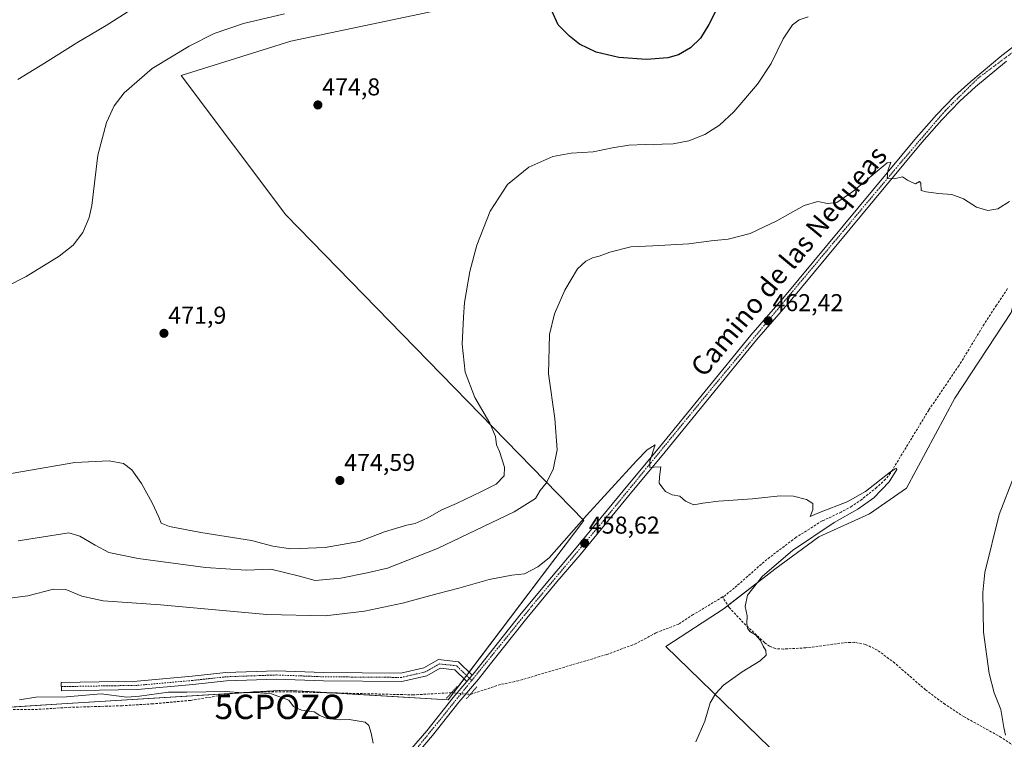
# Model space of a CAD drawing. Units: metres. Extents: x 600753 to 604211, y 4719911 to 4722275.
# Drawn here: x 603052 to 603456, y 4721515 to 4721810 of the extents above; entities that cross this region are included whole.
import ezdxf
from ezdxf.enums import TextEntityAlignment as Align

# ---------------------------------------------------------------- set-up
doc = ezdxf.new("R2010")
doc.units = ezdxf.units.M
doc.header["$MEASUREMENT"] = 0
for name, pattern in [('TRAZO_Y_PUNTO', [1, 0.5, -0.25, 0, -0.25]), ('TRAZOS2', [0.375, 0.25, -0.125]), ('TRAZOSX2', [1.5, 1, -0.5])]:
    doc.linetypes.add(name, pattern=pattern)
doc.layers.get('0').update_dxf_attribs({"lineweight": 5})
for name, color, linetype, lineweight in [('Camino', 19, 'Continuous', 0), ('Camino Cxs', 19, 'Continuous', 0), ('Camino eje', 39, 'TRAZO_Y_PUNTO', 13), ('Captación pozo', 7, 'Continuous', 0), ('Carátula', 7, 'Continuous', 5), ('Corriente artificial lineal', 5, 'TRAZOSX2', 13), ('Corriente artificial lineal oculto', 135, 'TRAZO_Y_PUNTO', 13), ('Cultivos herbáceos CxS', 92, 'Continuous', 0), ('Cultivos leñosos', 92, 'Continuous', 0), ('Cultivos leñosos CxS', 92, 'Continuous', 0), ('Curva de nivel maestra', 36, 'Continuous', 30), ('Curva de nivel normal', 36, 'Continuous', 0), ('Pista no pavimentada', 254, 'Continuous', 13), ('Pista no pavimentada Cxs', 254, 'Continuous', 0), ('Pista pavimentada eje', 135, 'TRAZO_Y_PUNTO', 0), ('Puente lineal', 2, 'TRAZOS2', 0), ('Punto de cota en terreno', 7, 'Continuous', 0), ('Rótulo de punto de cota en terreno', 19, 'Continuous', 0), ('Texto cartográfico', 19, 'Continuous', 0)]:
    doc.layers.add(name, color=color, linetype=linetype, lineweight=lineweight)
doc.styles.add('Arial', font='txt', dxfattribs={"height": 0.2})

# ---------------------------------------------------------------- blocks, each defined once
blk = doc.blocks.new('*U162')
at = {"layer": 'Cultivos leñosos CxS', "color": 92, "linetype": 'Continuous', "lineweight": 0}
for points in [[(602964.42, 4721522.65, 450.44), (603068.94, 4721529.17, 454.15), (603160.7, 4721534.9, 456.03), (603227.67, 4721530.83, 456.34), (603234.46, 4721539.81, 456.77), (603283.44, 4721604.57, 459.52), (603161.08, 4721730.14, 473.82), (603117.95, 4721787.36, 471.93), (603163.06, 4721801.44, 473.62), (603243.32, 4721818.27, 472.74), (603309.33, 4721850.65, 478.63), (603352.05, 4721864.9, 482.44), (603358.31, 4721865.82, 482.16), (603421.95, 4721875.26, 479.54), (603456.8, 4721869.99, 478.22)], [(603459.04, 4721690, 463.01), (603435.94, 4721654.73, 462.13), (603416.02, 4721617.75, 461.34), (603400.85, 4721607.32, 460.85), (603379.99, 4721597.84, 460.23), (603361.97, 4721584.56, 460.01), (603341.11, 4721568.44, 459), (603317.09, 4721552.76, 458.89), (603374.3, 4721497.32, 465.13), (603374.14, 4721497.24, 465.13), (603236.79, 4721424.3, 460.4), (603214.87, 4721408.06, 460.73), (603241.5, 4721351.86, 466.29), (603241.3, 4721351.76, 466.29), (603248.13, 4721329.11, 468.86), (603246.26, 4721328.61, 468.89), (603214.04, 4721320.03, 473.18), (603213.65, 4721319.33, 473.36), (603008.52, 4721267.69, 463.97)]]:
    blk.add_polyline3d(points, dxfattribs=at)
blk = doc.blocks.new('5CPOZO')
blk.add_text('5CPOZO', height=10).set_placement((0, 0), align=Align.MIDDLE_CENTER)
blk = doc.blocks.new('5PATER')
at = {"layer": 'Carátula', "linetype": 'Continuous', "lineweight": 5}
h = blk.add_hatch(color=250, dxfattribs=at)
edge = h.paths.add_edge_path()
edge.add_ellipse((0, 0.01), major_axis=(-1.33, -1.34), ratio=0.999422, start_angle=0, end_angle=360)

msp = doc.modelspace()

# ---------------------------------------------------------------- linework, layer by layer
at = {"layer": 'Camino', "color": 19, "linetype": 'Continuous', "lineweight": 0}
for points in [[(603235.38, 4721538.39, 456.77), (603230.39, 4721543.22, 457), (603224.47, 4721543.85, 456.93), (603218.94, 4721540.73, 456.61), (603208.69, 4721538.36, 456.28), (603176.48, 4721538.62, 456.25), (603157.14, 4721539.37, 456.43), (603136.62, 4721538.62, 456.33), (603122.82, 4721537.11, 455.62), (603100.08, 4721535.09, 455.3), (603068.8, 4721534.59, 455.37), (603068.74, 4721538.01, 455.6), (603099.9, 4721538.51, 455.51), (603122.48, 4721540.52, 456.14), (603136.37, 4721542.03, 456.48), (603157.14, 4721542.79, 456.63), (603176.56, 4721542.04, 456.33), (603208.31, 4721541.79, 456.41), (603217.69, 4721543.95, 456.77), (603223.74, 4721547.37, 457.15), (603231.92, 4721546.5, 457.27), (603237.61, 4721540.99, 456.78)], [(603237.61, 4721540.99, 456.78), (603235.38, 4721538.39, 456.77)]]:
    msp.add_polyline3d(points, dxfattribs=at)
at = {"layer": 'Camino Cxs', "color": 19, "linetype": 'Continuous', "lineweight": 0}
msp.add_polyline3d([(603237.61, 4721540.99, 456.78), (603235.38, 4721538.39, 456.77), (603230.39, 4721543.22, 457), (603224.47, 4721543.85, 456.93), (603218.94, 4721540.73, 456.61), (603208.69, 4721538.36, 456.28), (603176.48, 4721538.62, 456.25), (603157.14, 4721539.37, 456.43), (603136.62, 4721538.62, 456.33), (603122.82, 4721537.11, 455.62), (603100.08, 4721535.09, 455.3), (603068.8, 4721534.59, 455.37), (603068.74, 4721538.01, 455.6), (603099.9, 4721538.51, 455.51), (603122.48, 4721540.52, 456.14), (603136.37, 4721542.03, 456.48), (603157.14, 4721542.79, 456.63), (603176.56, 4721542.04, 456.33), (603208.31, 4721541.79, 456.41), (603217.69, 4721543.95, 456.77), (603223.74, 4721547.37, 457.15), (603231.92, 4721546.5, 457.27), (603237.61, 4721540.99, 456.78)], close=True, dxfattribs=at)
at = {"layer": 'Camino eje', "color": 39, "linetype": 'TRAZO_Y_PUNTO', "lineweight": 13}
for points in [[(603236.49, 4721539.69, 456.87), (603231.16, 4721544.86, 457.16), (603224.11, 4721545.61, 457.04), (603218.32, 4721542.34, 456.7), (603208.5, 4721540.07, 456.34), (603176.52, 4721540.33, 456.29), (603157.14, 4721541.08, 456.53), (603136.49, 4721540.33, 456.4), (603122.65, 4721538.82, 456.03), (603099.99, 4721536.8, 455.41), (603068.77, 4721536.3, 455.48)], [(603236.49, 4721539.69, 456.87), (603237.4, 4721538.81, 456.71)]]:
    msp.add_polyline3d(points, dxfattribs=at)
at = {"layer": 'Corriente artificial lineal', "color": 5, "linetype": 'TRAZOSX2', "lineweight": 13}
for points in [[(603457.45, 4721699.78, 463.08), (603453.02, 4721692.99, 463.43), (603447.95, 4721685.24, 462.98), (603437.59, 4721668.19, 461.41), (603425.16, 4721649.9, 461.17), (603409.41, 4721623.97, 460.16), (603407.46, 4721621.46, 459.98), (603403.74, 4721618.1, 459.84), (603397.65, 4721613.23, 459.38), (603393.56, 4721610.38, 459.66), (603389.22, 4721608, 459.18), (603381.31, 4721604.33, 459.07), (603370.62, 4721597.58, 458.97), (603358.65, 4721588.56, 458.47), (603345.27, 4721576.76, 458.16), (603341.32, 4721573.61, 457.8), (603340.48, 4721573.11, 457.92)], [(603340.48, 4721573.11, 457.92), (603328.43, 4721565.89, 457.8), (603322.43, 4721562, 457.95), (603313.1, 4721558.37, 457.35), (603304.94, 4721553.99, 457.33), (603292.87, 4721549.47, 457.24), (603256.54, 4721538.68, 455.97), (603249.18, 4721537.17, 456.05), (603236.79, 4721533.07, 456.43)], [(603472.54, 4721503.51, 466.16), (603454.94, 4721515.44, 464.83), (603439.66, 4721523.91, 463.42), (603431.84, 4721528.99, 462.95), (603423.84, 4721534.96, 462.56), (603411.18, 4721545.97, 461.9), (603404.1, 4721551.25, 461.6), (603399.17, 4721553.63, 461.3), (603394.59, 4721554.51, 461.18), (603390.18, 4721554.3, 461.07), (603374.69, 4721552.21, 460.65), (603365.48, 4721551.71, 460.41), (603362.05, 4721551.9, 460.31), (603359.75, 4721552.89, 460.12), (603357.73, 4721554.38, 459.96), (603348.95, 4721562.59, 459.73), (603343.14, 4721568.82, 459.19), (603340.48, 4721573.11, 457.92)], [(603229.1, 4721533.8, 456.28), (603213.54, 4721532.89, 456.7), (603165.09, 4721534.09, 456.23), (603147.59, 4721534.12, 454.93), (603139.16, 4721533.48, 454.71), (603121.87, 4721530.64, 454.35), (603106.43, 4721529.23, 454.08), (603093.82, 4721528.44, 453.83), (603072.48, 4721527.79, 454.17), (603057.51, 4721526.85, 453.48), (603040.83, 4721527.01, 454.21)]]:
    msp.add_polyline3d(points, dxfattribs=at)
at = {"layer": 'Corriente artificial lineal oculto', "color": 135, "linetype": 'TRAZO_Y_PUNTO', "lineweight": 13}
msp.add_polyline3d([(603229.1, 4721533.8, 456.28), (603236.79, 4721533.07, 456.43)], dxfattribs=at)
at = {"layer": 'Cultivos herbáceos CxS', "color": 92, "linetype": 'Continuous', "lineweight": 0}
for points in [[(603374.14, 4721497.24, 465.13), (603374.29, 4721497.32, 465.13), (603317.09, 4721552.76, 458.89), (603341.11, 4721568.44, 459), (603342.64, 4721569.63, 458.92), (603361.97, 4721584.56, 460.01), (603379.99, 4721597.84, 460.23), (603400.85, 4721607.32, 460.85), (603416.02, 4721617.75, 461.34), (603435.94, 4721654.73, 462.13), (603459.04, 4721690, 463.01), (603464.2, 4721709.99, 463.48), (603465.82, 4721715.27, 463.37), (603467.37, 4721720.31, 463.51), (603472.93, 4721733.01, 464.27), (603485.63, 4721748.09, 464.58), (603498.09, 4721760.6, 465.88)], [(603487.47, 4721374.72, 489.14), (603411.74, 4721459.48, 473.75), (603383.25, 4721488.66, 466.74), (603375.61, 4721497, 465.24), (603374.14, 4721497.24, 465.13), (603374.3, 4721497.32, 465.13), (603317.09, 4721552.76, 458.89), (603341.11, 4721568.44, 459), (603361.97, 4721584.56, 460.01), (603379.99, 4721597.84, 460.23), (603400.85, 4721607.32, 460.85), (603416.02, 4721617.75, 461.34), (603435.94, 4721654.73, 462.13), (603459.04, 4721690, 463.01)]]:
    msp.add_polyline3d(points, dxfattribs=at)
at = {"layer": 'Cultivos leñosos', "color": 92, "linetype": 'Continuous', "lineweight": 0}
for points in [[(603456.8, 4721869.99, 478.22), (603421.95, 4721875.26, 479.54), (603358.31, 4721865.83, 482.16), (603352.05, 4721864.9, 482.44), (603309.33, 4721850.65, 478.63), (603243.32, 4721818.27, 472.74), (603163.06, 4721801.44, 473.62), (603117.95, 4721787.36, 471.93), (603161.07, 4721730.14, 473.82), (603283.44, 4721604.57, 459.52), (603236.31, 4721542.25, 456.88), (603235.27, 4721540.87, 456.84), (603234.46, 4721539.81, 456.77), (603234.23, 4721539.5, 456.74), (603229.86, 4721533.73, 456.44), (603227.67, 4721530.83, 456.34), (603180.15, 4721533.72, 456.23), (603160.7, 4721534.9, 456.03), (603148.23, 4721534.12, 454.93), (603144.57, 4721533.89, 454.84), (603068.94, 4721529.17, 454.15), (603037.53, 4721527.21, 453.99)], [(603456.8, 4721869.99, 478.22), (603421.95, 4721875.26, 479.54), (603358.31, 4721865.83, 482.16), (603352.05, 4721864.9, 482.44), (603309.33, 4721850.65, 478.63), (603243.32, 4721818.27, 472.74), (603163.06, 4721801.44, 473.62), (603117.95, 4721787.36, 471.93), (603161.07, 4721730.14, 473.82), (603283.44, 4721604.57, 459.52), (603236.31, 4721542.25, 456.88), (603235.27, 4721540.87, 456.84), (603234.46, 4721539.81, 456.77), (603234.23, 4721539.5, 456.74), (603229.86, 4721533.73, 456.44), (603227.67, 4721530.83, 456.34), (603180.15, 4721533.72, 456.23), (603160.7, 4721534.9, 456.03), (603148.23, 4721534.12, 454.93), (603144.57, 4721533.89, 454.84), (603068.94, 4721529.17, 454.15), (603037.53, 4721527.21, 453.99)], [(603374.14, 4721497.24, 465.13), (603374.29, 4721497.32, 465.13), (603317.09, 4721552.76, 458.89), (603341.11, 4721568.44, 459), (603342.64, 4721569.63, 458.92), (603361.97, 4721584.56, 460.01), (603379.99, 4721597.84, 460.23), (603400.85, 4721607.32, 460.85), (603416.02, 4721617.75, 461.34), (603435.94, 4721654.73, 462.13), (603459.04, 4721690, 463.01), (603464.2, 4721709.99, 463.48), (603465.82, 4721715.27, 463.37), (603467.37, 4721720.31, 463.51), (603472.93, 4721733.01, 464.27), (603485.63, 4721748.09, 464.58), (603498.09, 4721760.6, 465.88)]]:
    msp.add_polyline3d(points, dxfattribs=at)
at = {"layer": 'Cultivos leñosos CxS', "color": 92, "linetype": 'Continuous', "lineweight": 0}
msp.add_polyline3d([(603456.8, 4721869.99, 478.22), (603421.95, 4721875.26, 479.54), (603358.31, 4721865.82, 482.16), (603352.05, 4721864.9, 482.44), (603309.33, 4721850.65, 478.63), (603243.32, 4721818.27, 472.74), (603163.06, 4721801.44, 473.62), (603117.95, 4721787.36, 471.93), (603161.08, 4721730.14, 473.82), (603283.44, 4721604.57, 459.52), (603234.46, 4721539.81, 456.77), (603227.67, 4721530.83, 456.34), (603160.7, 4721534.9, 456.03), (603068.94, 4721529.17, 454.15), (602964.42, 4721522.65, 450.44)], dxfattribs=at)
at = {"layer": 'Curva de nivel maestra', "color": 36, "linetype": 'Continuous', "lineweight": 30}
msp.add_polyline3d([(603339.4, 4721817.43, 475), (603334.86, 4721808.33, 475), (603331.4, 4721802.65, 475), (603327.3, 4721798.75, 475), (603322.36, 4721795.88, 475), (603317.93, 4721794.63, 475), (603309.16, 4721793.97, 475), (603297.88, 4721794.73, 475), (603288.46, 4721796.94, 475), (603281.66, 4721800.26, 475), (603277.52, 4721803.45, 475), (603272.91, 4721808.18, 475), (603270.33, 4721813.93, 475)], dxfattribs=at)
at = {"layer": 'Curva de nivel normal', "color": 36, "linetype": 'Continuous', "lineweight": 0}
for points in [[(603031.3, 4721693.11, 470), (603054.3, 4721704.78, 470), (603067.96, 4721713.12, 470), (603073.63, 4721717.65, 470), (603077.66, 4721722.87, 470), (603080.28, 4721729.03, 470), (603081.35, 4721733.97, 470), (603083.74, 4721754.58, 470), (603087.38, 4721767.99, 470), (603090.51, 4721774.83, 470), (603094.6, 4721780.27, 470), (603106.08, 4721790.28, 470), (603121.27, 4721799.39, 470), (603131.62, 4721804.56, 470), (603143.58, 4721808.74, 470), (603160.47, 4721812.7, 470)], [(603050.89, 4721785.72, 465), (603061.92, 4721792.45, 465), (603075.1, 4721800.77, 465), (603087.25, 4721807.89, 465), (603097.3, 4721814.36, 465)], [(603375.61, 4721811.4, 470), (603371.9, 4721810.26, 470), (603369.24, 4721808.15, 470), (603365.35, 4721802.47, 470), (603360.46, 4721792.29, 470), (603354.86, 4721783.77, 470), (603345.04, 4721772.46, 470), (603339.18, 4721766.91, 470), (603333.16, 4721763.08, 470), (603326.62, 4721760.53, 470), (603320.13, 4721759.24, 470), (603315.67, 4721759.17, 470), (603311.94, 4721758.92, 470), (603308.59, 4721759.05, 470), (603301.92, 4721758.67, 470), (603295.26, 4721757.64, 470), (603287.26, 4721756.02, 470), (603278.26, 4721755.46, 470), (603270.73, 4721754.13, 470), (603260.86, 4721749.7, 470), (603252.07, 4721742.56, 470), (603245, 4721731.58, 470), (603239.44, 4721717.71, 470), (603236.61, 4721706.89, 470), (603234.46, 4721694.07, 470), (603234.05, 4721688, 470), (603233.46, 4721676.96, 470), (603234.7, 4721665.5, 470), (603238.62, 4721655.04, 470), (603244.88, 4721644.54, 470), (603247.12, 4721639.03, 470), (603247.61, 4721635.66, 470), (603248.82, 4721632.84, 470), (603250.92, 4721626.38, 470), (603250.7, 4721622.86, 470), (603247.42, 4721619.42, 470), (603241.4, 4721616.43, 470), (603231.13, 4721611.55, 470), (603225.16, 4721608.97, 470), (603219.15, 4721605.56, 470), (603214.11, 4721603.32, 470), (603210.75, 4721602.6, 470), (603206.13, 4721601.18, 470), (603201.56, 4721599.84, 470), (603191.17, 4721595.97, 470), (603177.13, 4721593.46, 470), (603162.87, 4721592.93, 470), (603155.66, 4721594.03, 470), (603146.88, 4721596.34, 470), (603126.1, 4721599.57, 470), (603113.26, 4721602.07, 470), (603109.77, 4721603.42, 470), (603108.82, 4721605.9, 470), (603106.14, 4721611.76, 470), (603101.77, 4721619.78, 470), (603097.78, 4721625.36, 470), (603094.26, 4721627.97, 470), (603088.5, 4721629.1, 470), (603074.31, 4721628.42, 470), (603045.01, 4721623.31, 470)], [(603458.35, 4721735.65, 465), (603453.56, 4721732.59, 465), (603449.48, 4721731.93, 465), (603444.82, 4721733.28, 465), (603439.42, 4721736.7, 465), (603434.68, 4721738.41, 465), (603429.11, 4721738.86, 465), (603424.14, 4721739.51, 465), (603421.99, 4721740.07, 465), (603421.93, 4721743.07, 465), (603421.32, 4721743.76, 465), (603419.67, 4721742.81, 465), (603418.11, 4721743.58, 465), (603416.38, 4721744.35, 465), (603414.43, 4721745.73, 465), (603410.96, 4721744.86, 465), (603408.08, 4721745.1, 465), (603408.29, 4721748.18, 465), (603409.58, 4721751.79, 465), (603408.14, 4721751.44, 465), (603393.99, 4721739.63, 465), (603387.35, 4721735.18, 465), (603383.54, 4721734.76, 465), (603379.57, 4721735.61, 465), (603374.02, 4721734.01, 465), (603362.72, 4721727.66, 465), (603351.81, 4721722.46, 465), (603342.77, 4721720.18, 465), (603335.79, 4721719.42, 465), (603326.6, 4721718.23, 465), (603311.74, 4721717.42, 465), (603302.8, 4721716.98, 465), (603294.1, 4721714.71, 465), (603289.7, 4721713.07, 465), (603286.99, 4721712.43, 465), (603284.28, 4721711.11, 465), (603280.85, 4721707.88, 465), (603275.64, 4721699.1, 465), (603271.38, 4721689.37, 465), (603269.35, 4721680.9, 465), (603268.94, 4721664.84, 465), (603271.52, 4721646.46, 465), (603272.54, 4721633.52, 465), (603270.9, 4721625.47, 465), (603267.94, 4721619.9, 465), (603265.46, 4721616.9, 465), (603263.66, 4721613.56, 465), (603254.84, 4721608.16, 465), (603223.35, 4721593.07, 465), (603202.72, 4721584.97, 465), (603194.39, 4721582.98, 465), (603183.64, 4721580.8, 465), (603173.06, 4721579.93, 465), (603166.02, 4721581.78, 465), (603154.8, 4721584.53, 465), (603144.66, 4721584.13, 465), (603127.96, 4721585.17, 465), (603100.3, 4721588.88, 465), (603088.33, 4721591.4, 465), (603082.72, 4721594.35, 465), (603076.37, 4721598.05, 465), (603071.82, 4721599.42, 465), (603051.01, 4721596.24, 465)], [(603329.46, 4721513.63, 460), (603333.11, 4721522.1, 460), (603335.38, 4721529.57, 460), (603337.53, 4721533.37, 460), (603340.78, 4721536.83, 460), (603348.46, 4721542.36, 460), (603355.93, 4721546.91, 460), (603358.31, 4721549.24, 460), (603358.18, 4721551.15, 460), (603357.14, 4721552.89, 460), (603356.05, 4721555.24, 460), (603354, 4721557.55, 460), (603351.61, 4721558.93, 460), (603350.64, 4721560.3, 460), (603350.41, 4721562.17, 460), (603350.61, 4721565.35, 460), (603349.74, 4721569.24, 460), (603350.64, 4721573.91, 460), (603356.9, 4721581.66, 460), (603369.13, 4721592.26, 460), (603386.24, 4721603.65, 460), (603396.03, 4721609.23, 460), (603402.6, 4721613.82, 460), (603408.91, 4721620.45, 460), (603412.02, 4721625.46, 460), (603411.91, 4721626.06, 460), (603411.3, 4721625.78, 460), (603409.43, 4721624.46, 460), (603399.24, 4721616.44, 460), (603391.68, 4721612.16, 460), (603380.32, 4721607.81, 460), (603376.38, 4721606.23, 460), (603377.48, 4721608.98, 460), (603377.6, 4721611.56, 460), (603374.9, 4721613.23, 460), (603369.57, 4721614.54, 460), (603364.16, 4721614.73, 460), (603352.78, 4721613.48, 460), (603338.8, 4721612.47, 460), (603332.38, 4721611.69, 460), (603328.64, 4721610.96, 460), (603325.22, 4721612.54, 460), (603322.89, 4721614.48, 460), (603319.7, 4721615.1, 460), (603316.95, 4721616.43, 460), (603315.51, 4721618.41, 460), (603314.39, 4721619.93, 460), (603314.54, 4721622.52, 460), (603315.07, 4721626.54, 460), (603312.17, 4721626.44, 460), (603310.54, 4721626.33, 460), (603310.57, 4721628.88, 460), (603312.75, 4721635.56, 460), (603309.5, 4721633.55, 460), (603305.11, 4721629.03, 460), (603284.6, 4721606.59, 460), (603269.16, 4721589.23, 460), (603264.5, 4721585.47, 460), (603259.09, 4721582.67, 460), (603253.82, 4721582.07, 460), (603244.57, 4721580.35, 460), (603232.09, 4721576.68, 460), (603223.62, 4721574.6, 460), (603208.98, 4721570.62, 460), (603193.38, 4721567.3, 460), (603177.23, 4721565.33, 460), (603153.15, 4721565.98, 460), (603109.59, 4721569.91, 460), (603085.93, 4721571.57, 460), (603077.17, 4721573.41, 460), (603070.6, 4721576.24, 460), (603065.63, 4721576.32, 460), (603054.96, 4721573.62, 460), (603043.3, 4721572.07, 460)], [(603456.69, 4721516.38, 465), (603456.07, 4721519.43, 465), (603454.73, 4721526.85, 465), (603452.03, 4721533.72, 465), (603449.96, 4721541.66, 465), (603447.72, 4721558.64, 465), (603447.42, 4721574.97, 465), (603448.24, 4721583.16, 465), (603454.08, 4721606.97, 465), (603460.19, 4721622.92, 465)], [(603196.86, 4721513.08, 455), (603196.07, 4721517.23, 455), (603195.1, 4721520.37, 455), (603193.56, 4721521.68, 455), (603187.09, 4721522.73, 455), (603183.2, 4721522.6, 455), (603178.03, 4721523.19, 455), (603175.02, 4721524.47, 455), (603172.68, 4721525.92, 455), (603167.52, 4721526.64, 455), (603164.23, 4721528.07, 455), (603162.19, 4721530.67, 455), (603155.07, 4721533.38, 455), (603148.78, 4721533.86, 455), (603143.62, 4721533.73, 455), (603136.13, 4721534.22, 455), (603120.32, 4721533.97, 455), (603112.79, 4721533.95, 455), (603100.86, 4721532.32, 455), (603095.63, 4721531.95, 455), (603085.19, 4721533.26, 455), (603070.84, 4721532.12, 455), (603058.28, 4721531.9, 455), (603051.64, 4721530.86, 455)]]:
    msp.add_polyline3d(points, dxfattribs=at)
at = {"layer": 'Pista no pavimentada', "color": 254, "linetype": 'Continuous', "lineweight": 13}
for points in [[(603237.61, 4721540.99, 456.78), (603237.97, 4721541.42, 456.77), (603257.64, 4721566.29, 457.23), (603270.1, 4721581.26, 458.04), (603279.57, 4721592.43, 458.32), (603299.57, 4721616.76, 459.35), (603314.55, 4721634.65, 460.11), (603352.12, 4721680.66, 461.86), (603365.87, 4721696.57, 462.68), (603420.07, 4721761.85, 465.52), (603428.32, 4721771.24, 465.8), (603435.82, 4721778.93, 466.26), (603442.44, 4721784.94, 466.53), (603455.16, 4721795.52, 467.08), (603461.05, 4721800.15, 467.3)], [(603457.05, 4721793.18, 467.14), (603444.42, 4721782.66, 466.54), (603437.92, 4721776.76, 466.26), (603430.55, 4721769.18, 465.92), (603422.37, 4721759.89, 465.53), (603407.51, 4721742, 464.86), (603368.17, 4721694.61, 462.74), (603354.44, 4721678.72, 462.06), (603316.89, 4721632.72, 460.25), (603301.89, 4721614.83, 459.49), (603281.89, 4721590.49, 458.28), (603272.42, 4721579.32, 458), (603259.98, 4721564.39, 457.43), (603245.12, 4721545.59, 456.92), (603240.23, 4721539.4, 456.33), (603232.1, 4721529.91, 456.62), (603221.28, 4721516.24, 456.57), (603214.96, 4721508.83, 456.37), (603194.48, 4721487.07, 456.59), (603188.32, 4721481.35, 456.84)], [(603237.61, 4721540.99, 456.78), (603235.38, 4721538.39, 456.77)], [(603029.26, 4721432.1, 453.7), (603080.94, 4721446.77, 454.32), (603119.57, 4721458.08, 455.26), (603156.46, 4721468.97, 456.18), (603164.55, 4721471.94, 456.27), (603174.14, 4721476.14, 456.37), (603180.76, 4721479.68, 456.52), (603185.6, 4721482.94, 456.59), (603192.33, 4721489.22, 456.51), (603212.71, 4721510.84, 456.45), (603218.94, 4721518.16, 456.59), (603229.76, 4721531.83, 456.49), (603235.38, 4721538.39, 456.77)]]:
    msp.add_polyline3d(points, dxfattribs=at)
at = {"layer": 'Pista no pavimentada Cxs', "color": 254, "linetype": 'Continuous', "lineweight": 0}
for points in [[(603212.71, 4721510.84, 456.45), (603218.94, 4721518.16, 456.59), (603229.76, 4721531.83, 456.49), (603235.38, 4721538.39, 456.77), (603237.61, 4721540.99, 456.78), (603237.97, 4721541.42, 456.77), (603257.64, 4721566.29, 457.23), (603270.1, 4721581.26, 458.04), (603279.57, 4721592.43, 458.32), (603299.57, 4721616.76, 459.35), (603314.55, 4721634.65, 460.11), (603352.12, 4721680.66, 461.86), (603365.87, 4721696.57, 462.68), (603420.07, 4721761.85, 465.52), (603428.32, 4721771.24, 465.8), (603435.82, 4721778.93, 466.26), (603442.44, 4721784.94, 466.53), (603455.16, 4721795.52, 467.08), (603461.05, 4721800.15, 467.3)], [(603457.05, 4721793.18, 467.14), (603444.42, 4721782.66, 466.54), (603437.92, 4721776.76, 466.26), (603430.55, 4721769.18, 465.92), (603422.37, 4721759.89, 465.53), (603407.51, 4721742, 464.86), (603368.17, 4721694.61, 462.74), (603354.44, 4721678.72, 462.06), (603316.89, 4721632.72, 460.25), (603301.89, 4721614.83, 459.49), (603281.89, 4721590.49, 458.28), (603272.42, 4721579.32, 458), (603259.98, 4721564.39, 457.43), (603245.12, 4721545.59, 456.92), (603240.23, 4721539.4, 456.33), (603232.1, 4721529.91, 456.62), (603221.28, 4721516.24, 456.57), (603214.96, 4721508.83, 456.37)]]:
    msp.add_polyline3d(points, dxfattribs=at)
at = {"layer": 'Pista pavimentada eje', "color": 135, "linetype": 'TRAZO_Y_PUNTO', "lineweight": 0}
for points in [[(603237.4, 4721538.81, 456.71), (603262.23, 4721569.54, 457.53), (603291.39, 4721604.3, 458.92), (603335.46, 4721658.14, 461.29), (603367.12, 4721696.13, 462.73), (603413.67, 4721751.59, 465.15), (603431.94, 4721772.9, 466.08), (603445.42, 4721786.24, 466.61), (603463.89, 4721800.02, 467.41), (603486.03, 4721815.43, 468.34), (603517.55, 4721836.26, 469.74), (603542.53, 4721853.22, 471.07), (603570.67, 4721871.84, 472.35), (603586.94, 4721879.91, 473.01), (603602.48, 4721884.9, 473.5), (603623.73, 4721888.71, 474.3), (603642.14, 4721889.13, 474.89), (603655.28, 4721889.57, 475.26)], [(603186.72, 4721481.69, 456.8), (603193.53, 4721488.26, 456.6), (603215.39, 4721511.58, 456.47), (603237.4, 4721538.81, 456.71)]]:
    msp.add_polyline3d(points, dxfattribs=at)
at = {"layer": 'Puente lineal', "color": 2, "linetype": 'TRAZOS2', "lineweight": 0}
for points in [[(603231.44, 4721536.4, 456.76), (603229.11, 4721533.81, 456.75), (603227.09, 4721531.56, 456.71)], [(603239.55, 4721536.26, 456.73), (603236.78, 4721533.06, 456.42), (603235.28, 4721531.34, 456.48)]]:
    msp.add_polyline3d(points, dxfattribs=at)

# ---------------------------------------------------------------- block references
at = {"layer": 'Captación pozo', "linetype": 'Continuous', "lineweight": 0}
msp.add_blockref('5CPOZO', (603158.47, 4721527.96, 455.14), dxfattribs=at)
at = {"layer": 'Cultivos leñosos CxS', "color": 92, "linetype": 'Continuous', "lineweight": 0}
msp.add_blockref('*U162', (0, 0), dxfattribs=at)
at = {"layer": 'Punto de cota en terreno', "linetype": 'Continuous', "lineweight": 0}
for p in [(603174.19, 4721775.24, 474.8), (603359.17, 4721686.58, 462.42), (603110.94, 4721681.43, 471.9), (603183.23, 4721620.97, 474.59), (603283.76, 4721595.19, 458.62)]:
    msp.add_blockref('5PATER', p, dxfattribs=at)

# ---------------------------------------------------------------- texts
at = {"layer": 'Rótulo de punto de cota en terreno', "color": 19, "linetype": 'Continuous', "lineweight": 0, "style": 'Arial'}
for s, p in [('474,8', (603175.95, 4721777)), ('462,42', (603360.93, 4721688.34)), ('471,9', (603112.7, 4721683.19)), ('474,59', (603184.99, 4721622.73)), ('458,62', (603285.52, 4721596.95))]:
    msp.add_text(s, height=7, dxfattribs=at).set_placement(p, align=Align.BOTTOM_LEFT)
at = {"layer": 'Texto cartográfico', "color": 19, "linetype": 'Continuous', "lineweight": 0, "style": 'Arial'}
msp.add_text('Camino de las Nequeas', height=8, rotation=50.3272, dxfattribs=at).set_placement((603367.62, 4721711.12), align=Align.MIDDLE_CENTER)

doc.saveas('drawing.dxf')
